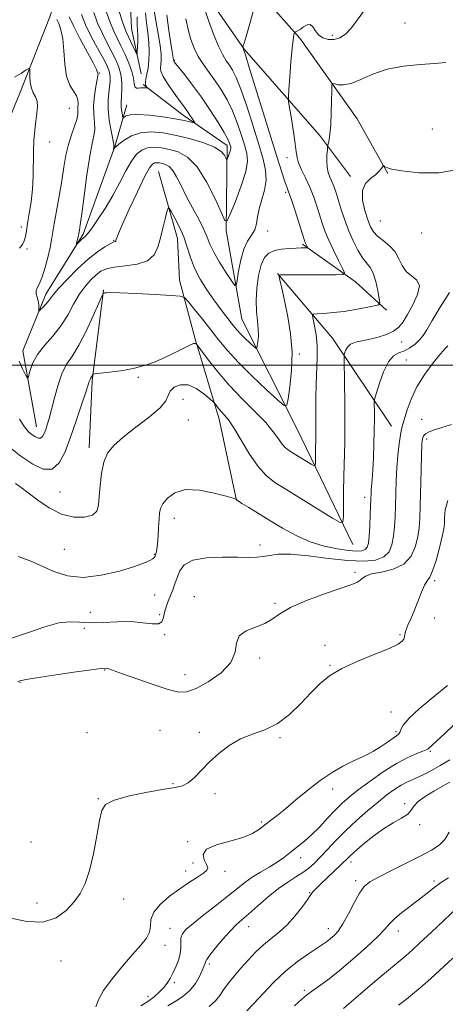
# Model space of a CAD drawing. Extents: x 2112300 to 2115200, y 317300 to 320200.
# Drawn here: x 2113555 to 2113701, y 317781 to 318118 of the extents above; entities that cross this region are included whole.
import ezdxf

# ---------------------------------------------------------------- set-up
doc = ezdxf.new("R2010")
doc.units = 0
doc.header["$MEASUREMENT"] = 0
doc.linetypes.add('rvrstm', pattern=[117.1, 50, -3.9, 0.5, -3.9, 0.5, -3.9, 0.5, -3.9, 50])
for name, color, linetype, lineweight in [('DTM HARD BREAKLINE', 7, 'Continuous', 0), ('DTM SPOT ELEVATION', 2, 'Continuous', 13), ('GRID LINE', 7, 'Continuous', 0), ('INDEX CONTOUR', 41, 'Continuous', 13), ('INTERMEDIATE CONTOUR', 44, 'Continuous', 0), ('STREAM - RIVER SINGLE LINE', 142, 'rvrstm', 0)]:
    doc.layers.add(name, color=color, linetype=linetype, lineweight=lineweight)

msp = doc.modelspace()

# ---------------------------------------------------------------- linework, layer by layer
at = {"layer": 'DTM HARD BREAKLINE', "extrusion": (-0.08412563290618325, 0.09672198435737626, 0.9917498352054844), "elevation": -145966.0307708276, "flags": 128}
msp.add_lwpolyline([(-1803540.324110414, 1137857.74476766), (-1803538.712223845, 1137843.234873736), (-1803533.444937902, 1137821.47003285)], dxfattribs=at)
at = {"layer": 'DTM HARD BREAKLINE', "extrusion": (-0.1107950549702642, 0.05442611009519004, 0.992351880299545), "elevation": -215784.5018807735, "flags": 128}
msp.add_lwpolyline([(-1217370.020896466, 1743582.89237953), (-1217358.486942001, 1743609.787761929), (-1217340.314093544, 1743641.462745418)], dxfattribs=at)
at = {"layer": 'DTM HARD BREAKLINE', "extrusion": (0.1320785431927624, 0.05471178075652163, 0.9897281846418884), "elevation": 297643.5122417689, "flags": 128}
msp.add_lwpolyline([(-515057.127648631, -2052925.57320219), (-515084.3053711007, -2052909.834749237), (-515105.14242394, -2052900.041934066)], dxfattribs=at)
at = {"layer": 'DTM HARD BREAKLINE'}
for points in [[(2113535.49, 318035.69, 1095.31), (2113543.84, 318065.57, 1095.38), (2113555.32, 318093, 1094.58), (2113565.57, 318119.18, 1092.86), (2113572.77, 318140.97, 1088.61), (2113578.14, 318159.65, 1084.49), (2113576.82, 318166.46, 1079.64)], [(2113646.58, 318143.68, 1092.33), (2113636.68, 318141.71, 1092.26), (2113621.17, 318140.91, 1092.06), (2113618.85, 318127.24, 1092.53), (2113632.09, 318108.15, 1094.06), (2113657.87, 318078.66, 1097.38), (2113668.58, 318064.51, 1099.7)], [(2113630.31, 318135.43, 1092.89), (2113651.21, 318111.89, 1096.3), (2113670.81, 318084.31, 1099.35), (2113681.34, 318065.59, 1100.11)], [(2113669.38, 317938.56, 1100.69), (2113650.32, 317978.05, 1096.71), (2113631.27, 318015.68, 1092.99), (2113625.97, 318046.03, 1090.2), (2113626.25, 318075.19, 1087.54), (2113611.25, 318085.57, 1085.42), (2113597.48, 318095.96, 1083.83)], [(2113560.96, 317978.9, 1095.25), (2113556.32, 318004.9, 1093.25), (2113564.17, 318024.23, 1091.46), (2113576.96, 318044.85, 1089.67), (2113587.79, 318074.75, 1087.94), (2113591.97, 318089.07, 1085.09)], [(2113629.51, 317953.63, 1102.02), (2113623.6, 317981.48, 1100.56), (2113615.22, 318009.31, 1097.78), (2113610.03, 318029.1, 1095.32), (2113609.25, 318043.36, 1094.79), (2113602.79, 318066.25, 1093.13)]]:
    msp.add_polyline3d(points, dxfattribs=at)
at = {"layer": 'DTM SPOT ELEVATION'}
for p in [(2113687.14, 318117.02, 1096.9), (2113662.32, 318112.87, 1095.7), (2113608.21, 318104.27, 1088.1), (2113582.58, 318099.92, 1089.9), (2113572.23, 318087.9, 1093.1), (2113696.56, 318080.78, 1098.3), (2113565.47, 318076.38, 1093.5), (2113646.84, 318071.01, 1095.4), (2113646.37, 318059.11, 1093.7), (2113555.84, 318047.28, 1094.4), (2113678.74, 318049.3, 1101.1), (2113640.14, 318045.83, 1092.6), (2113692.85, 318045.18, 1101.9), (2113587.48, 318042.65, 1091.9), (2113557.78, 318039.73, 1093.8), (2113686.02, 318007.94, 1100.7), (2113650.96, 318003.74, 1096.2), (2113687.6, 318001.76, 1102.9), (2113595.85, 317995.79, 1098.2), (2113611.22, 317988.27, 1101.1), (2113613.03, 317981.22, 1101.1), (2113692.89, 317981.39, 1105.3), (2113694.64, 317974.65, 1106.4), (2113569.02, 317956.55, 1098.7), (2113673.4, 317954.72, 1101.5), (2113608.19, 317947.56, 1102.5), (2113570.54, 317936.9, 1101.4), (2113637.56, 317938.41, 1103.5), (2113601.36, 317935.23, 1101.9), (2113670.09, 317929.1, 1105.7), (2113697.38, 317926.23, 1108.3), (2113601.45, 317921.3, 1102.9), (2113615.05, 317920.73, 1105.6), (2113579.41, 317915.44, 1102.5), (2113642.68, 317918.43, 1105.8), (2113603.16, 317914.62, 1103.8), (2113697.33, 317913.45, 1109.5), (2113577.41, 317909.87, 1104.4), (2113604.92, 317907.71, 1104.1), (2113685.52, 317907.79, 1107.8), (2113659.79, 317904.08, 1107.4), (2113637.38, 317899.71, 1106.3), (2113584.41, 317895.6, 1106.1), (2113661.55, 317897.26, 1107.9), (2113611.82, 317894.06, 1105.1), (2113555.37, 317891.38, 1106.1), (2113682.38, 317881.26, 1109.2), (2113603.35, 317874.99, 1107.84), (2113578.26, 317874.21, 1107.54), (2113616.82, 317874.31, 1107.8), (2113644.34, 317872.45, 1108.2), (2113684.11, 317874.51, 1109.7), (2113695.88, 317867.77, 1112.2), (2113607.74, 317856.71, 1107.9), (2113662.37, 317854.95, 1110.5), (2113582.13, 317851.66, 1107.9), (2113622.15, 317853.39, 1108.2), (2113687.11, 317849.92, 1115.7), (2113638.11, 317843.63, 1109.8), (2113692.21, 317842.75, 1116.3), (2113559.18, 317836.75, 1106.8), (2113612.73, 317836.95, 1109.9), (2113651.51, 317831.39, 1112.6), (2113614.62, 317829.57, 1109.6), (2113668.72, 317829.93, 1116.5), (2113612.06, 317826.88, 1109.5), (2113625.61, 317826.78, 1110.4), (2113670.32, 317823.62, 1117.6), (2113697.15, 317823.47, 1119.7), (2113654.54, 317819.43, 1115.9), (2113561.19, 317815.95, 1107.4), (2113590.81, 317817.34, 1108.7), (2113633.68, 317807.82, 1114.7), (2113606.76, 317807.26, 1111.3), (2113660.96, 317807.12, 1117.4), (2113684.94, 317806.31, 1120.6), (2113605.02, 317801.44, 1110.5), (2113569.41, 317796.06, 1108.7), (2113620.14, 317795.06, 1114.3), (2113608.26, 317788.69, 1112.4), (2113599.21, 317784.04, 1111.3), (2113652.7, 317786.07, 1119.7)]:
    msp.add_point(p, dxfattribs=at)
at = {"layer": 'GRID LINE', "flags": 128}
msp.add_lwpolyline([(2112500, 318000), (2115000, 318000)], dxfattribs=at)
at = {"layer": 'INDEX CONTOUR', "flags": 128}
for points, elevation in [([(2113612.183, 318118.488), (2113612.952, 318114.792), (2113613.864, 318111.453), (2113614.982, 318108.435), (2113616.394, 318105.615), (2113618.148, 318102.871), (2113620.144, 318100.103), (2113622.244, 318097.215), (2113624.322, 318094.115), (2113626.305, 318090.729), (2113628.134, 318086.987), (2113629.756, 318082.909), (2113631.138, 318078.866), (2113632.253, 318075.32), (2113633.032, 318072.507), (2113633.25, 318069.764), (2113632.637, 318066.196), (2113631.083, 318061.285), (2113629.104, 318055.99), (2113627.373, 318051.647), (2113626.338, 318049.379), (2113625.545, 318049.488), (2113624.314, 318052.061), (2113622.142, 318056.914), (2113619.237, 318062.724), (2113615.987, 318067.89), (2113612.723, 318071.193), (2113609.562, 318072.934), (2113606.567, 318073.794), (2113603.794, 318074.322), (2113601.278, 318074.539), (2113599.047, 318074.334), (2113597.096, 318073.586), (2113595.309, 318072.127), (2113593.53, 318069.782), (2113591.624, 318066.461), (2113589.511, 318062.424), (2113587.129, 318058.018), (2113584.492, 318053.612), (2113581.927, 318049.666), (2113579.838, 318046.665), (2113578.504, 318044.917), (2113577.7, 318044.043), (2113577.075, 318043.489), (2113576.363, 318042.822), (2113574.742, 318041.207), (2113574.66, 318041.233), (2113574.74, 318041.614), (2113575.3, 318043.972), (2113575.412, 318044.507), (2113575.688, 318046.122), (2113575.963, 318047.976), (2113576.481, 318051.774), (2113577.296, 318057.932), (2113578.282, 318065.105), (2113579.272, 318071.497), (2113580.109, 318075.783), (2113580.697, 318078.491), (2113580.95, 318080.619), (2113580.848, 318082.985), (2113580.618, 318085.732), (2113580.552, 318088.826), (2113580.851, 318092.156), (2113581.357, 318095.29), (2113581.816, 318097.717), (2113582.04, 318099.081), (2113582.081, 318099.657), (2113582.042, 318099.867), (2113581.954, 318100.171), (2113581.521, 318101.14), (2113580.374, 318103.379), (2113575.841, 318111.8), (2113573.63, 318116.056), (2113572.196, 318119.173)], 1090), ([(2113705.412, 318066.95), (2113698.832, 318065.753), (2113691.928, 318065.79), (2113686.161, 318066.412), (2113682.618, 318067.068), (2113680.898, 318067.612), (2113680.225, 318068.002), (2113679.925, 318068.193), (2113679.737, 318068.139), (2113679.499, 318067.8), (2113679.057, 318067.145), (2113678.278, 318066.23), (2113677.04, 318065.125), (2113675.339, 318063.842), (2113673.663, 318062.146), (2113672.619, 318059.737), (2113672.633, 318056.482), (2113673.397, 318052.901), (2113674.421, 318049.675), (2113675.348, 318047.307), (2113676.352, 318045.587), (2113677.741, 318044.122), (2113679.693, 318042.574), (2113681.862, 318040.811), (2113683.77, 318038.755), (2113685.103, 318036.399), (2113686.197, 318034.029), (2113687.553, 318032.002), (2113691.253, 318029.087), (2113692.136, 318027.094), (2113691.518, 318024.121), (2113689.897, 318020.643), (2113688.041, 318017.359), (2113686.514, 318014.819), (2113685.083, 318012.955), (2113683.308, 318011.552), (2113680.884, 318010.427), (2113678.041, 318009.531), (2113675.14, 318008.845), (2113672.5, 318008.325), (2113670.274, 318007.806), (2113668.577, 318007.099), (2113667.473, 318006.09), (2113666.844, 318004.986), (2113666.525, 318004.075), (2113666.374, 318003.416), (2113666.339, 318002.158), (2113666.489, 317993.917), (2113666.584, 317987.081), (2113666.614, 317979.938), (2113666.539, 317973.457), (2113666.26, 317962.012), (2113666.167, 317956.584), (2113666.116, 317951.766), (2113666.092, 317948.176), (2113665.945, 317946.31), (2113664.993, 317946.172), (2113662.419, 317947.646), (2113646.675, 317957.283), (2113642.632, 317959.826), (2113639.598, 317962.194), (2113636.888, 317965.25), (2113633.995, 317969.538), (2113628.59, 317978.476), (2113626.714, 317981.249), (2113625.367, 317982.91), (2113624.345, 317984.018), (2113623.482, 317985.019), (2113622.781, 317985.909), (2113622.288, 317986.573), (2113621.966, 317986.984), (2113621.463, 317987.47), (2113620.351, 317988.445), (2113618.34, 317990.131), (2113615.719, 317991.967), (2113612.914, 317993.196), (2113610.321, 317993.26), (2113608.198, 317992.407), (2113606.77, 317991.08), (2113606.056, 317989.602), (2113605.25, 317987.807), (2113603.339, 317985.41), (2113599.677, 317982.258), (2113595.072, 317978.74), (2113590.7, 317975.382), (2113587.486, 317972.534), (2113585.37, 317969.827), (2113584.047, 317966.726), (2113583.239, 317962.885), (2113582.778, 317958.756), (2113582.526, 317954.986), (2113582.289, 317952.089), (2113581.65, 317950.043), (2113580.134, 317948.686), (2113577.418, 317947.928), (2113573.775, 317947.945), (2113569.625, 317948.98), (2113565.382, 317951.115), (2113561.425, 317953.786), (2113558.126, 317956.276), (2113555.707, 317958.063), (2113553.791, 317959.435)], 1100), ([(2113701.755, 317890.333), (2113696.115, 317885.754), (2113692.056, 317882.346), (2113688.6, 317879.159), (2113686.599, 317876.807), (2113685.732, 317875.253), (2113685.388, 317874.292), (2113685.018, 317873.701), (2113684.328, 317873.162), (2113683.087, 317872.333), (2113681.16, 317870.989), (2113678.801, 317869.373), (2113676.359, 317867.842), (2113674.077, 317866.645), (2113669.112, 317864.368), (2113665.9, 317862.722), (2113662.199, 317860.558), (2113658.152, 317857.825), (2113653.938, 317854.564), (2113649.867, 317851.177), (2113646.281, 317848.161), (2113643.422, 317845.875), (2113641.146, 317844.142), (2113639.209, 317842.65), (2113637.318, 317841.154), (2113634.989, 317839.671), (2113631.691, 317838.288), (2113627.209, 317837.04), (2113622.592, 317835.779), (2113619.214, 317834.309), (2113618.034, 317832.522), (2113618.393, 317830.666), (2113619.226, 317829.073), (2113619.623, 317827.966), (2113619.312, 317827.108), (2113618.176, 317826.15), (2113616.152, 317824.804), (2113613.397, 317823.019), (2113610.121, 317820.807), (2113606.602, 317818.219), (2113603.398, 317815.453), (2113601.133, 317812.748), (2113600.193, 317810.288), (2113599.991, 317808.047), (2113599.701, 317805.945), (2113598.641, 317803.853), (2113596.703, 317801.443), (2113593.93, 317798.343), (2113590.468, 317794.35), (2113586.92, 317789.995), (2113583.997, 317785.982), (2113582.216, 317782.841), (2113581.309, 317780.4)], 1110), ([(2113702.081, 317824.535), (2113699.34, 317822.78), (2113696.953, 317821.047), (2113692.16, 317817.243), (2113686.139, 317812.643), (2113683.598, 317810.55), (2113681.865, 317808.827), (2113680.264, 317807.005), (2113677.87, 317804.476), (2113674.056, 317800.853), (2113669.38, 317796.678), (2113664.697, 317792.723), (2113660.714, 317789.604), (2113657.558, 317787.306), (2113655.206, 317785.661), (2113653.515, 317784.416), (2113651.839, 317782.987), (2113649.408, 317780.71)], 1120)]:
    msp.add_lwpolyline(points, dxfattribs=dict(at, elevation=elevation))
at = {"layer": 'INTERMEDIATE CONTOUR', "flags": 128}
for points, elevation in [([(2113636.261, 318124.731), (2113633.903, 318116.377), (2113632.78, 318112.478), (2113632.09, 318110.204), (2113631.763, 318109.256), (2113631.594, 318108.926), (2113631.587, 318108.864), (2113631.872, 318108.105), (2113631.944, 318107.988), (2113632.044, 318107.721), (2113632.551, 318106.12), (2113633.878, 318101.856), (2113643.864, 318069.555), (2113645.2, 318065.313), (2113646.077, 318062.662), (2113646.711, 318060.937), (2113647.339, 318059.298), (2113648.206, 318056.864), (2113649.458, 318053.092), (2113650.84, 318048.8), (2113652.691, 318042.985), (2113653.018, 318041.992), (2113653.196, 318041.538), (2113653.776, 318040.347), (2113653.853, 318040.161), (2113653.762, 318040.093), (2113653.425, 318040.084), (2113652.756, 318040.084), (2113651.629, 318040.071), (2113649.911, 318040.029), (2113647.565, 318039.931), (2113644.938, 318039.69), (2113642.477, 318039.208), (2113640.531, 318038.346), (2113639.058, 318036.822), (2113637.923, 318034.314), (2113637.026, 318030.664), (2113636.414, 318026.368), (2113636.174, 318022.083), (2113636.332, 318018.341), (2113636.684, 318015.145), (2113636.965, 318012.371), (2113636.982, 318009.943), (2113636.815, 318007.952), (2113636.613, 318006.54), (2113636.454, 318005.817), (2113636.143, 318005.782), (2113635.41, 318006.406), (2113634.095, 318007.612), (2113632.463, 318009.147), (2113630.886, 318010.711), (2113629.628, 318012.094), (2113628.525, 318013.443), (2113625.761, 318016.948), (2113623.879, 318019.372), (2113621.713, 318022.298), (2113619.355, 318025.714), (2113617.059, 318029.426), (2113615.125, 318033.196), (2113613.737, 318036.837), (2113612.64, 318040.362), (2113611.471, 318043.833), (2113609.986, 318047.237), (2113608.429, 318050.261), (2113607.168, 318052.514), (2113606.452, 318053.67), (2113606.07, 318053.641), (2113605.696, 318052.406), (2113605.08, 318050.024), (2113604.285, 318046.904), (2113603.45, 318043.541), (2113602.602, 318040.383), (2113601.314, 318037.699), (2113599.045, 318035.712), (2113595.504, 318034.551), (2113591.387, 318033.942), (2113587.64, 318033.516), (2113584.962, 318032.949), (2113583.066, 318032.098), (2113581.419, 318030.866), (2113579.6, 318029.164), (2113577.631, 318026.94), (2113575.648, 318024.146), (2113573.725, 318020.795), (2113571.699, 318017.121), (2113569.347, 318013.417), (2113566.565, 318009.92), (2113563.728, 318006.654), (2113561.327, 318003.586), (2113559.733, 318000.731), (2113558.828, 317998.292), (2113558.372, 317996.514), (2113558.123, 317995.611), (2113557.835, 317995.658), (2113557.263, 317996.695), (2113556.261, 317998.695), (2113555.093, 318001.358)], 1094), ([(2113673.663, 318121.915), (2113668.842, 318115.432), (2113666.779, 318113.263), (2113664.828, 318111.966), (2113662.894, 318111.396), (2113660.926, 318111.425), (2113659.078, 318111.986), (2113657.552, 318113.03), (2113656.471, 318114.434), (2113655.634, 318115.77), (2113654.761, 318116.539), (2113653.654, 318116.405), (2113652.444, 318115.69), (2113651.341, 318114.878), (2113650.516, 318114.358), (2113649.959, 318114.109), (2113649.44, 318113.961), (2113649.345, 318113.836), (2113649.251, 318113.532), (2113649.09, 318112.866), (2113648.847, 318111.347), (2113648.52, 318108.406), (2113648.122, 318103.808), (2113647.722, 318098.642), (2113647.403, 318094.33), (2113647.247, 318091.82), (2113647.313, 318090.176), (2113647.659, 318087.987), (2113648.292, 318084.275), (2113649.027, 318079.792), (2113649.626, 318075.722), (2113649.947, 318072.927), (2113650.219, 318070.985), (2113650.76, 318069.153), (2113651.797, 318066.835), (2113653.172, 318064.017), (2113654.631, 318060.836), (2113655.964, 318057.444), (2113657.127, 318054.07), (2113658.978, 318048.256), (2113659.894, 318045.649), (2113661.097, 318042.726), (2113662.709, 318039.264), (2113664.42, 318035.795), (2113665.816, 318033.041), (2113666.467, 318031.524), (2113665.896, 318030.969), (2113663.617, 318030.898), (2113654.425, 318030.924), (2113649.902, 318030.923), (2113646.917, 318030.899), (2113645.28, 318030.865), (2113644.493, 318030.833), (2113644.131, 318030.769), (2113644.067, 318030.445), (2113644.244, 318029.582), (2113645.21, 318025.286), (2113646.042, 318021.518), (2113647.079, 318016.555), (2113648.031, 318010.722), (2113648.543, 318004.437), (2113648.383, 317998.172), (2113647.807, 317992.599), (2113647.192, 317988.441), (2113646.721, 317986.287), (2113645.791, 317986.183), (2113643.607, 317988.04), (2113639.688, 317991.636), (2113634.825, 317996.211), (2113630.125, 318000.872), (2113626.423, 318004.936), (2113623.468, 318008.55), (2113620.737, 318012.07), (2113617.872, 318015.704), (2113615.168, 318019.069), (2113613.085, 318021.638), (2113611.783, 318023.048), (2113610.235, 318023.623), (2113607.113, 318023.857), (2113601.627, 318024.142), (2113595.139, 318024.464), (2113589.55, 318024.71), (2113586.289, 318024.798), (2113584.908, 318024.769), (2113584.486, 318024.699), (2113584.261, 318024.646), (2113583.961, 318024.604), (2113583.84, 318024.471), (2113583.428, 318023.589), (2113582.372, 318021.197), (2113580.456, 318016.885), (2113578.01, 318011.632), (2113575.502, 318006.761), (2113573.308, 318003.211), (2113571.445, 318000.383), (2113569.836, 317997.297), (2113568.422, 317993.269), (2113567.199, 317988.817), (2113566.181, 317984.761), (2113565.368, 317981.725), (2113564.715, 317979.561), (2113564.161, 317977.927), (2113563.645, 317976.561), (2113563.094, 317975.524), (2113562.433, 317974.955), (2113561.604, 317974.948), (2113560.619, 317975.4), (2113559.508, 317976.162), (2113558.283, 317977.184), (2113556.884, 317978.814), (2113555.23, 317981.499)], 1096), ([(2113618.551, 318121.985), (2113619.934, 318117.939), (2113621.639, 318113.284), (2113623.34, 318109.082), (2113624.783, 318106.128), (2113625.999, 318104.148), (2113627.094, 318102.602), (2113628.183, 318100.918), (2113629.428, 318098.425), (2113631.006, 318094.423), (2113633.003, 318088.545), (2113635.161, 318081.774), (2113637.133, 318075.426), (2113638.613, 318070.491), (2113639.468, 318066.659), (2113639.611, 318063.294), (2113639.036, 318059.9), (2113637.21, 318053.409), (2113636.696, 318050.673), (2113636.321, 318048.315), (2113635.724, 318046.281), (2113634.654, 318044.443), (2113633.308, 318042.395), (2113631.991, 318039.66), (2113630.95, 318035.996), (2113630.212, 318032.109), (2113629.739, 318028.943), (2113629.437, 318027.272), (2113628.957, 318027.215), (2113627.885, 318028.721), (2113625.986, 318031.611), (2113623.717, 318035.188), (2113621.711, 318038.624), (2113620.405, 318041.335), (2113619.447, 318043.717), (2113618.291, 318046.41), (2113616.541, 318049.872), (2113614.421, 318053.824), (2113612.311, 318057.808), (2113610.508, 318061.41), (2113608.987, 318064.408), (2113607.648, 318066.627), (2113606.404, 318067.971), (2113605.238, 318068.655), (2113604.154, 318068.973), (2113603.153, 318069.164), (2113602.244, 318069.243), (2113601.439, 318069.169), (2113600.682, 318068.783), (2113599.665, 318067.447), (2113598.015, 318064.405), (2113595.541, 318059.295), (2113592.778, 318053.344), (2113590.443, 318048.175), (2113589.072, 318045.015), (2113588.48, 318043.512), (2113588.3, 318042.921), (2113588.218, 318042.61), (2113588.141, 318042.423), (2113588.031, 318042.32), (2113587.815, 318042.237), (2113587.29, 318042.017), (2113586.217, 318041.48), (2113584.411, 318040.446), (2113581.889, 318038.755), (2113578.72, 318036.247), (2113575.067, 318032.909), (2113571.466, 318029.319), (2113568.554, 318026.198), (2113566.768, 318024.08), (2113565.026, 318021.7), (2113564.129, 318020.676), (2113563.181, 318019.713), (2113562.409, 318018.973), (2113561.982, 318018.59), (2113561.831, 318018.591), (2113561.821, 318018.975), (2113561.833, 318019.726), (2113561.785, 318020.751), (2113561.601, 318021.944), (2113561.259, 318023.197), (2113560.938, 318024.413), (2113560.866, 318025.502), (2113561.215, 318026.47), (2113561.917, 318027.74), (2113562.845, 318029.838), (2113563.868, 318033.065), (2113564.847, 318036.821), (2113565.635, 318040.283), (2113566.147, 318042.912), (2113567.056, 318048.363), (2113568.757, 318057.822), (2113569.655, 318063.019), (2113570.399, 318067.684), (2113571.098, 318071.797), (2113571.914, 318075.482), (2113572.941, 318078.818), (2113573.981, 318081.722), (2113574.77, 318084.065), (2113575.125, 318085.785), (2113575.186, 318087.084), (2113575.182, 318088.229), (2113575.256, 318089.439), (2113575.204, 318090.754), (2113574.74, 318092.167), (2113573.699, 318093.74), (2113572.399, 318095.817), (2113571.282, 318098.813), (2113570.66, 318102.925), (2113570.339, 318107.502), (2113569.995, 318111.674), (2113569.394, 318114.763), (2113568.657, 318116.859), (2113567.994, 318118.241)], 1092), ([(2113601.231, 318121.847), (2113601.888, 318117.867), (2113602.689, 318113.403), (2113603.356, 318109.334), (2113603.683, 318106.343), (2113603.723, 318104.305), (2113603.595, 318102.894), (2113603.453, 318101.771), (2113603.59, 318100.542), (2113604.332, 318098.798), (2113605.866, 318096.301), (2113607.814, 318093.485), (2113609.658, 318090.956), (2113611.961, 318087.889), (2113612.757, 318086.782), (2113613.566, 318085.571), (2113614.323, 318084.386), (2113614.903, 318083.456), (2113615.191, 318082.954), (2113615.103, 318082.826), (2113614.564, 318082.961), (2113613.461, 318083.267), (2113611.538, 318083.712), (2113608.5, 318084.281), (2113604.273, 318084.929), (2113599.657, 318085.488), (2113595.671, 318085.76), (2113593.091, 318085.621), (2113591.707, 318085.232), (2113591.062, 318084.829), (2113590.756, 318084.622), (2113590.606, 318084.729), (2113590.484, 318085.238), (2113590.296, 318086.183), (2113590.092, 318087.373), (2113589.956, 318088.561), (2113589.949, 318089.594), (2113590.155, 318092.203), (2113590.24, 318094.319), (2113590.183, 318096.842), (2113589.868, 318099.458), (2113589.203, 318101.942), (2113588.191, 318104.418), (2113586.859, 318107.095), (2113585.262, 318110.132), (2113583.563, 318113.473), (2113581.954, 318117.01), (2113580.593, 318120.653)], 1086), ([(2113598.374, 318120.518), (2113598.687, 318117.148), (2113599.127, 318113.797), (2113599.484, 318110.477), (2113599.595, 318107.227), (2113599.477, 318104.202), (2113599.199, 318101.584), (2113598.836, 318099.51), (2113598.502, 318097.939), (2113598.319, 318096.785), (2113598.372, 318095.966), (2113598.568, 318095.419), (2113598.887, 318094.921), (2113598.836, 318094.867), (2113598.583, 318094.879), (2113598.103, 318094.912), (2113597.451, 318094.92), (2113596.7, 318094.86), (2113595.931, 318094.738), (2113595.241, 318094.777), (2113594.735, 318095.25), (2113594.452, 318096.375), (2113594.179, 318098.141), (2113593.64, 318100.484), (2113592.642, 318103.296), (2113591.326, 318106.309), (2113589.919, 318109.214), (2113588.596, 318111.827), (2113587.339, 318114.461), (2113586.077, 318117.555), (2113584.782, 318121.39)], 1084), ([(2113595.516, 318119.188), (2113595.488, 318116.473), (2113595.685, 318112.816), (2113595.682, 318110.854), (2113595.606, 318108.896), (2113595.519, 318107.346), (2113595.447, 318106.535), (2113595.285, 318106.526), (2113594.895, 318107.31), (2113593.319, 318110.654), (2113591.78, 318113.841), (2113591.096, 318115.489), (2113590.201, 318118.1), (2113588.97, 318122.126)], 1082), ([(2113605.604, 318119.686), (2113606.317, 318114.466), (2113607.004, 318110.076), (2113607.481, 318107.222), (2113607.972, 318104.478), (2113607.994, 318104.285), (2113607.983, 318104.151), (2113607.99, 318104.092), (2113608.025, 318104.009), (2113608.154, 318103.822), (2113608.638, 318103.206), (2113611.807, 318099.266), (2113614.479, 318095.825), (2113617.48, 318091.723), (2113620.486, 318087.281), (2113623.185, 318083.03), (2113625.263, 318079.553), (2113626.509, 318077.272), (2113627.114, 318075.957), (2113627.372, 318075.214), (2113627.518, 318074.689), (2113627.559, 318074.175), (2113627.444, 318073.508), (2113627.154, 318072.59), (2113626.784, 318071.6), (2113626.46, 318070.788), (2113626.267, 318070.364), (2113626.118, 318070.384), (2113625.888, 318070.865), (2113625.395, 318071.798), (2113624.243, 318073.062), (2113621.983, 318074.512), (2113618.348, 318076.002), (2113613.799, 318077.411), (2113608.98, 318078.614), (2113604.436, 318079.479), (2113600.312, 318079.835), (2113596.655, 318079.5), (2113593.521, 318078.406), (2113591.015, 318076.941), (2113589.254, 318075.614), (2113588.285, 318074.806), (2113587.883, 318074.421), (2113587.753, 318074.237), (2113587.434, 318073.747), (2113587.423, 318073.768), (2113587.537, 318074.614), (2113587.548, 318074.851), (2113587.447, 318075.524), (2113586.557, 318080.114), (2113585.93, 318083.815), (2113585.515, 318087.519), (2113585.499, 318090.624), (2113585.751, 318093.127), (2113586.059, 318095.173), (2113586.248, 318096.899), (2113586.276, 318098.384), (2113586.131, 318099.695), (2113585.775, 318100.963), (2113585.057, 318102.574), (2113583.8, 318104.977), (2113581.927, 318108.438), (2113579.787, 318112.486), (2113577.829, 318116.465), (2113576.405, 318119.916)], 1088), ([(2113701.131, 318103.487), (2113697.354, 318103.175), (2113692.369, 318102.861), (2113686.685, 318102.294), (2113681.076, 318101.234), (2113676.179, 318099.576), (2113672.089, 318097.769), (2113668.77, 318096.391), (2113666.185, 318095.861), (2113664.294, 318095.944), (2113663.058, 318096.243), (2113662.407, 318096.337), (2113662.159, 318095.713), (2113662.103, 318093.838), (2113662.055, 318090.429), (2113661.955, 318086.218), (2113661.773, 318082.19), (2113661.496, 318079.139), (2113661.189, 318077.071), (2113660.787, 318075.105), (2113660.703, 318074.528), (2113660.608, 318073.579), (2113660.466, 318071.917), (2113660.38, 318069.815), (2113660.493, 318067.696), (2113660.899, 318065.89), (2113661.504, 318064.323), (2113662.171, 318062.822), (2113662.8, 318061.208), (2113663.454, 318059.267), (2113665.222, 318053.611), (2113666.429, 318049.977), (2113667.844, 318046.181), (2113669.438, 318042.521), (2113671.091, 318039.272), (2113672.666, 318036.704), (2113675.248, 318033.397), (2113676.282, 318031.421), (2113677.172, 318028.557), (2113677.887, 318025.391), (2113678.388, 318022.765), (2113678.577, 318021.288), (2113678.122, 318020.633), (2113676.632, 318020.24), (2113673.875, 318019.672), (2113670.251, 318018.984), (2113666.314, 318018.359), (2113662.582, 318017.935), (2113659.408, 318017.692), (2113657.101, 318017.567), (2113655.871, 318017.442), (2113655.516, 318016.966), (2113655.73, 318015.732), (2113656.224, 318013.45), (2113656.76, 318010.293), (2113657.115, 318006.561), (2113657.134, 318002.495), (2113656.73, 317993.5), (2113656.647, 317988.637), (2113656.66, 317983.919), (2113656.689, 317979.784), (2113656.674, 317976.544), (2113656.625, 317973.983), (2113656.57, 317971.761), (2113656.533, 317969.633), (2113656.504, 317966.337), (2113656.446, 317965.605), (2113656.073, 317965.551), (2113655.064, 317966.129), (2113648.891, 317969.907), (2113647.306, 317970.904), (2113646.116, 317971.833), (2113645.053, 317973.031), (2113643.833, 317974.791), (2113642.102, 317977.208), (2113639.488, 317980.327), (2113635.782, 317984.15), (2113631.422, 317988.483), (2113627.004, 317993.082), (2113623.061, 317997.657), (2113619.859, 318001.727), (2113615.901, 318007.061), (2113615.728, 318007.242), (2113615.473, 318007.378), (2113614.816, 318007.331), (2113613.464, 318006.833), (2113611.217, 318005.711), (2113608.293, 318004.176), (2113605.01, 318002.54), (2113601.608, 318001.064), (2113598.021, 317999.814), (2113594.107, 317998.81), (2113589.862, 317998.061), (2113585.842, 317997.542), (2113581.033, 317997.04), (2113580.376, 317996.907), (2113580.204, 317996.711), (2113579.863, 317995.961), (2113579.666, 317995.58), (2113579.348, 317995.081), (2113579.222, 317994.839), (2113579.072, 317994.406), (2113578.704, 317993.236), (2113577.885, 317990.69), (2113576.468, 317986.384), (2113574.645, 317980.965), (2113572.695, 317975.332), (2113570.803, 317970.324), (2113568.785, 317966.519), (2113566.362, 317964.436), (2113563.321, 317964.409), (2113559.709, 317966.066), (2113555.636, 317968.861), (2113551.277, 317972.292)], 1098), ([(2113555.226, 318040.009), (2113556.23, 318041.289), (2113556.831, 318042.543), (2113557.22, 318043.995), (2113557.55, 318045.887), (2113557.96, 318048.46), (2113558.538, 318051.865), (2113559.158, 318055.893), (2113559.637, 318060.239), (2113559.852, 318064.635), (2113559.96, 318073.051), (2113560.142, 318076.871), (2113560.435, 318080.355), (2113560.791, 318083.467), (2113561.142, 318086.178), (2113561.337, 318088.469), (2113561.209, 318090.323), (2113560.666, 318091.784), (2113559.918, 318093.133), (2113559.254, 318094.71), (2113558.888, 318096.718), (2113558.767, 318098.809), (2113558.763, 318100.5), (2113558.726, 318101.403), (2113558.402, 318101.529), (2113557.515, 318100.986), (2113555.856, 318099.899), (2113553.498, 318098.471)], 1094), ([(2113702.465, 318024.832), (2113699.244, 318019.782), (2113696.549, 318015.235), (2113694.702, 318012.096), (2113693.395, 318010.079), (2113692.165, 318008.604), (2113690.644, 318007.211), (2113688.875, 318005.927), (2113686.993, 318004.903), (2113685.119, 318004.146), (2113683.291, 318003.109), (2113681.531, 318001.098), (2113679.881, 317997.728), (2113678.465, 317993.829), (2113677.432, 317990.535), (2113676.876, 317988.642), (2113676.677, 317987.573), (2113676.669, 317986.415), (2113676.703, 317984.411), (2113676.72, 317981.451), (2113676.683, 317977.584), (2113676.567, 317972.968), (2113676.39, 317968.203), (2113676.186, 317963.999), (2113675.982, 317960.894), (2113675.659, 317957.196), (2113675.57, 317955.916), (2113675.505, 317954.393), (2113675.304, 317948.696), (2113675.139, 317944.851), (2113674.938, 317941.418), (2113674.684, 317939.064), (2113674.27, 317937.663), (2113673.558, 317936.889), (2113672.401, 317936.471), (2113670.574, 317936.356), (2113667.835, 317936.546), (2113664.051, 317937.062), (2113659.53, 317938.016), (2113654.688, 317939.536), (2113649.886, 317941.678), (2113645.273, 317944.209), (2113640.942, 317946.813), (2113633.731, 317951.214), (2113631.36, 317952.678), (2113630.061, 317953.507), (2113629.556, 317953.862), (2113629.383, 317954.048), (2113629.206, 317954.127), (2113628.306, 317954.412), (2113625.992, 317955.085), (2113621.882, 317956.185), (2113616.831, 317957.174), (2113612.006, 317957.372), (2113608.343, 317956.322), (2113605.849, 317954.474), (2113604.303, 317952.504), (2113603.476, 317950.89), (2113603.118, 317949.33), (2113602.976, 317947.322), (2113602.838, 317944.558), (2113602.664, 317941.497), (2113602.46, 317938.787), (2113602.233, 317936.923), (2113602.005, 317935.781), (2113601.798, 317935.079), (2113601.609, 317934.57), (2113601.329, 317934.135), (2113600.818, 317933.686), (2113599.868, 317933.127), (2113597.982, 317932.323), (2113594.593, 317931.126), (2113589.398, 317929.528), (2113583.175, 317928.053), (2113576.968, 317927.362), (2113571.597, 317927.918), (2113566.979, 317929.386), (2113558.807, 317932.996), (2113554.775, 317934.516)], 1102), ([(2113701.855, 318006.631), (2113700.916, 318005.684), (2113699.301, 318003.848), (2113696.823, 318000.806), (2113693.94, 317996.89), (2113691.265, 317992.595), (2113689.284, 317988.389), (2113687.946, 317984.643), (2113686.466, 317979.728), (2113686.028, 317978.115), (2113685.638, 317976.077), (2113685.214, 317973.02), (2113684.79, 317969.137), (2113684.433, 317964.818), (2113684.184, 317960.408), (2113684.024, 317956.075), (2113683.902, 317951.942), (2113683.772, 317948.111), (2113683.58, 317944.599), (2113683.267, 317941.4), (2113682.737, 317938.536), (2113681.727, 317936.132), (2113679.936, 317934.339), (2113677.093, 317933.27), (2113673.041, 317932.889), (2113667.651, 317933.122), (2113661.014, 317933.84), (2113654.09, 317934.689), (2113648.056, 317935.259), (2113643.778, 317935.259), (2113640.872, 317934.887), (2113638.641, 317934.46), (2113636.418, 317934.229), (2113633.655, 317934.182), (2113629.831, 317934.241), (2113624.714, 317934.289), (2113619.223, 317934.061), (2113614.561, 317933.252), (2113611.622, 317931.669), (2113610.048, 317929.558), (2113609.17, 317927.274), (2113608.426, 317925.105), (2113607.687, 317923.064), (2113606.929, 317921.095), (2113606.15, 317919.156), (2113605.432, 317917.247), (2113604.875, 317915.379), (2113604.489, 317913.612), (2113603.923, 317912.188), (2113602.731, 317911.398), (2113600.563, 317911.4), (2113597.424, 317911.832), (2113593.412, 317912.2), (2113588.706, 317912.151), (2113583.824, 317911.894), (2113579.364, 317911.777), (2113575.706, 317912.002), (2113572.362, 317912.185), (2113568.619, 317911.794), (2113563.909, 317910.46), (2113558.23, 317908.486), (2113551.721, 317906.333)], 1104), ([(2113703.147, 317979.64), (2113697.99, 317978.078), (2113695.641, 317977.254), (2113694.21, 317976.509), (2113693.529, 317975.821), (2113693.255, 317975.148), (2113693.1, 317974.32), (2113692.976, 317972.657), (2113692.85, 317969.355), (2113692.695, 317963.987), (2113692.377, 317951.797), (2113692.24, 317947.526), (2113692.021, 317944.346), (2113691.597, 317941.382), (2113690.808, 317938.009), (2113689.338, 317934.613), (2113686.832, 317931.828), (2113683.164, 317930.106), (2113679.115, 317929.159), (2113675.695, 317928.515), (2113673.633, 317927.797), (2113672.548, 317927.017), (2113671.781, 317926.279), (2113670.682, 317925.624), (2113668.633, 317924.82), (2113659.613, 317921.686), (2113653.465, 317919.394), (2113648.018, 317917.029), (2113644.295, 317914.876), (2113641.679, 317913.026), (2113639.145, 317911.52), (2113635.988, 317910.322), (2113632.794, 317909.076), (2113630.465, 317907.352), (2113629.529, 317904.838), (2113629.007, 317901.701), (2113627.544, 317898.231), (2113624.215, 317894.74), (2113619.838, 317891.631), (2113615.661, 317889.332), (2113612.541, 317888.179), (2113609.74, 317888.12), (2113606.132, 317889.018), (2113601.006, 317890.666), (2113595.334, 317892.601), (2113590.513, 317894.299), (2113585.482, 317896.119), (2113584.81, 317896.232), (2113583.2, 317896.151), (2113579.681, 317895.738), (2113573.769, 317894.928), (2113566.897, 317893.928), (2113560.988, 317893.016), (2113557.481, 317892.41), (2113555.897, 317892.071), (2113555.28, 317891.899), (2113554.645, 317891.74)], 1106), ([(2113701.914, 317953.626), (2113700.952, 317950.411), (2113700.757, 317947.712), (2113700.679, 317945.774), (2113700.458, 317943.948), (2113699.926, 317941.364), (2113698.988, 317937.491), (2113697.818, 317933.159), (2113696.662, 317929.539), (2113695.697, 317927.431), (2113694.832, 317926.162), (2113693.911, 317924.688), (2113692.818, 317922.237), (2113690.366, 317915.947), (2113689.199, 317913.189), (2113688.213, 317910.945), (2113687.524, 317909.211), (2113687.187, 317907.953), (2113687.03, 317907.028), (2113686.824, 317906.262), (2113686.272, 317905.479), (2113684.804, 317904.478), (2113681.78, 317903.051), (2113676.88, 317901.068), (2113671.057, 317898.697), (2113665.582, 317896.184), (2113661.396, 317893.688), (2113658.109, 317891.015), (2113655.002, 317887.885), (2113651.499, 317884.179), (2113647.605, 317880.415), (2113643.47, 317877.275), (2113639.235, 317875.205), (2113635.014, 317873.723), (2113630.902, 317872.115), (2113627.003, 317869.835), (2113623.4, 317867.043), (2113620.177, 317864.064), (2113615.001, 317858.773), (2113612.941, 317856.998), (2113611.021, 317856.026), (2113608.546, 317855.491), (2113604.694, 317854.903), (2113599.051, 317853.888), (2113592.827, 317852.555), (2113587.641, 317851.132), (2113584.669, 317849.682), (2113583.332, 317847.608), (2113582.613, 317844.149), (2113581.682, 317838.882), (2113580.476, 317832.738), (2113579.117, 317826.988), (2113577.679, 317822.585), (2113576.016, 317819.223), (2113573.931, 317816.271), (2113571.227, 317813.321), (2113567.714, 317810.815), (2113563.202, 317809.411), (2113557.675, 317809.555), (2113551.805, 317810.828)], 1108), ([(2113703.971, 317876.913), (2113700.721, 317873.836), (2113698.104, 317871.416), (2113694.977, 317868.572), (2113694.485, 317868.293), (2113693.332, 317867.832), (2113691.199, 317867.041), (2113688.127, 317865.728), (2113684.247, 317863.692), (2113679.772, 317860.851), (2113675.224, 317857.644), (2113671.207, 317854.629), (2113668.137, 317852.197), (2113665.683, 317850.053), (2113663.325, 317847.732), (2113660.676, 317844.925), (2113657.871, 317841.93), (2113655.175, 317839.199), (2113652.799, 317837.073), (2113650.738, 317835.434), (2113648.936, 317834.051), (2113647.291, 317832.721), (2113645.547, 317831.348), (2113643.408, 317829.864), (2113640.696, 317828.226), (2113637.708, 317826.491), (2113634.861, 317824.738), (2113632.402, 317822.985), (2113629.91, 317821), (2113626.797, 317818.486), (2113622.723, 317815.299), (2113618.358, 317811.91), (2113614.617, 317808.94), (2113612.203, 317806.836), (2113610.949, 317805.334), (2113610.47, 317803.991), (2113610.397, 317802.445), (2113610.418, 317800.635), (2113610.236, 317798.579), (2113609.633, 317796.324), (2113608.726, 317794.034), (2113607.712, 317791.903), (2113606.731, 317790.07), (2113605.711, 317788.456), (2113604.521, 317786.924), (2113603.053, 317785.371), (2113601.271, 317783.801), (2113599.162, 317782.244), (2113596.781, 317780.706)], 1112), ([(2113702.53, 317864.912), (2113699.189, 317862.948), (2113696.288, 317861.298), (2113693.825, 317859.977), (2113691.683, 317858.938), (2113687.87, 317857.289), (2113685.905, 317856.284), (2113683.707, 317854.898), (2113681.14, 317853.026), (2113678.07, 317850.583), (2113674.452, 317847.548), (2113670.58, 317844.14), (2113666.834, 317840.642), (2113663.526, 317837.306), (2113660.683, 317834.283), (2113658.27, 317831.689), (2113656.209, 317829.594), (2113654.282, 317827.873), (2113652.236, 317826.35), (2113649.856, 317824.836), (2113647.081, 317823.088), (2113643.891, 317820.85), (2113640.341, 317817.998), (2113636.795, 317814.941), (2113633.691, 317812.217), (2113631.318, 317810.177), (2113629.344, 317808.414), (2113627.286, 317806.334), (2113624.832, 317803.557), (2113622.351, 317800.566), (2113620.382, 317798.065), (2113619.313, 317796.565), (2113618.916, 317795.829), (2113618.809, 317795.431), (2113618.659, 317794.976), (2113618.333, 317794.193), (2113617.746, 317792.839), (2113616.813, 317790.784), (2113615.444, 317788.345), (2113613.552, 317785.946), (2113611.127, 317783.922), (2113608.484, 317782.239), (2113606.018, 317780.772)], 1114), ([(2113702.554, 317857.298), (2113700.086, 317855.882), (2113697.107, 317854.207), (2113694.082, 317852.388), (2113691.657, 317850.621), (2113690.243, 317849.055), (2113689.312, 317847.654), (2113688.107, 317846.336), (2113686.035, 317844.991), (2113683.178, 317843.407), (2113679.784, 317841.341), (2113676.143, 317838.686), (2113672.693, 317835.866), (2113669.916, 317833.433), (2113668.094, 317831.76), (2113665.191, 317828.944), (2113662.969, 317826.836), (2113658.266, 317822.419), (2113656.834, 317821.049), (2113656.043, 317820.245), (2113655.624, 317819.749), (2113655.3, 317819.28), (2113654.763, 317818.471), (2113653.693, 317816.933), (2113651.872, 317814.44), (2113649.484, 317811.416), (2113646.809, 317808.451), (2113644.085, 317805.976), (2113641.372, 317803.805), (2113638.684, 317801.595), (2113636.038, 317799.09), (2113633.467, 317796.368), (2113631.007, 317793.591), (2113628.707, 317790.908), (2113626.671, 317788.41), (2113625.016, 317786.173), (2113623.736, 317784.227), (2113622.326, 317782.415), (2113620.16, 317780.535)], 1116), ([(2113702.272, 317840.15), (2113700.779, 317837.648), (2113698.878, 317835.713), (2113696.259, 317834.017), (2113692.583, 317832.106), (2113682.564, 317827.086), (2113678.112, 317824.798), (2113675.149, 317823.115), (2113673.242, 317821.521), (2113671.661, 317819.301), (2113669.836, 317816.002), (2113667.847, 317812.21), (2113665.937, 317808.773), (2113664.297, 317806.342), (2113662.916, 317804.776), (2113661.73, 317803.736), (2113660.62, 317802.89), (2113659.234, 317801.935), (2113654.132, 317798.562), (2113650.39, 317795.888), (2113646.323, 317792.59), (2113642.294, 317788.791), (2113638.577, 317784.929), (2113635.424, 317781.529), (2113633.014, 317778.988)], 1118), ([(2113706.878, 317815.973), (2113696.295, 317805.995), (2113692.305, 317802.256), (2113689.601, 317799.775), (2113687.545, 317797.979), (2113677.575, 317789.634), (2113673.62, 317786.288), (2113670.397, 317783.513), (2113667.926, 317781.365), (2113666.083, 317779.786)], 1122), ([(2113703.596, 317797.013), (2113697.491, 317791.414), (2113694.856, 317789.088), (2113692.467, 317787.055), (2113687.664, 317783.07), (2113685.002, 317780.943)], 1124)]:
    msp.add_lwpolyline(points, dxfattribs=dict(at, elevation=elevation))
at = {"layer": 'STREAM - RIVER SINGLE LINE'}
msp.add_polyline3d([(2113596.81, 318099.68, 1082.83), (2113593.54, 318115.15, 1080.84), (2113592.66, 318138.1, 1078.25), (2113594.94, 318155.5, 1076.19), (2113589.19, 318170.32, 1075.66), (2113572.97, 318177.58, 1074.86), (2113556.14, 318184.84, 1073.27), (2113530.59, 318193.86, 1070.81), (2113519.3, 318204.9, 1069.28), (2113520.27, 318229.1, 1068.29), (2113527.92, 318265.8, 1065.3), (2113530.69, 318294.99, 1063.38), (2113529.2, 318316.69, 1062.11), (2113520.94, 318333.35, 1060.98), (2113515.89, 318341.36, 1059.99), (2113511.16, 318348.62, 1058.18)], dxfattribs=at)

doc.saveas('drawing.dxf')
